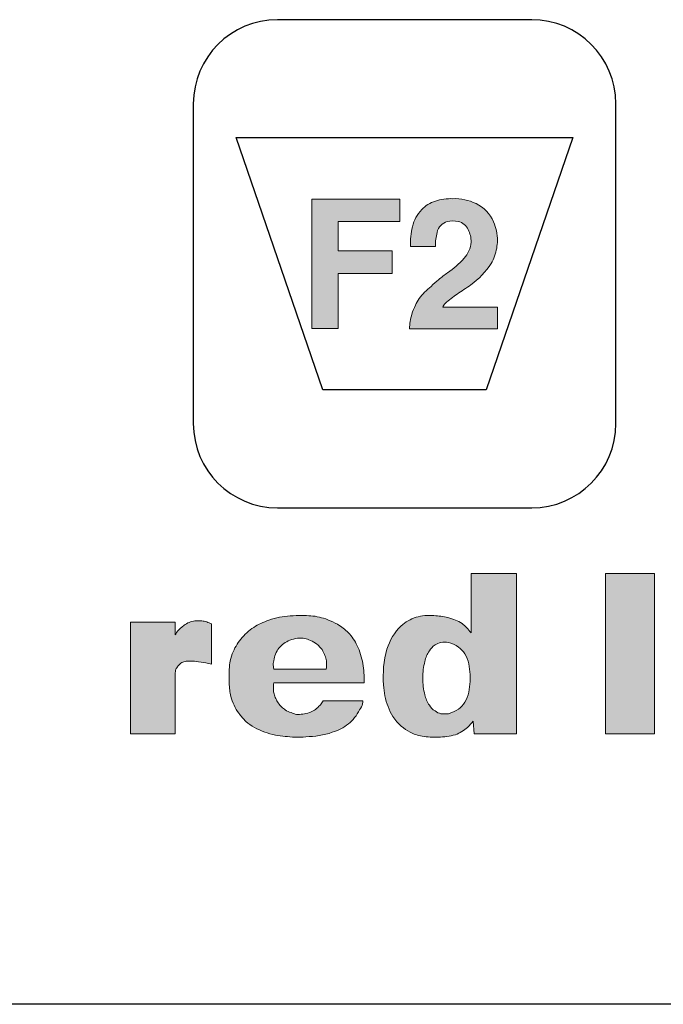
# Model space of a CAD drawing. Units: inches. Extents: x 1.86 to 7.02, y 0.4 to 6.51.
# Drawn here: x 3.32 to 3.57, y 3.98 to 4.37 of the extents above; entities that cross this region are included whole.
import ezdxf

# ---------------------------------------------------------------- set-up
doc = ezdxf.new("R2010")
doc.units = ezdxf.units.IN
doc.header["$MEASUREMENT"] = 0
doc.layers.add('Default', color=7, linetype='Continuous')

# ---------------------------------------------------------------- blocks, each defined once
blk = doc.blocks.new('block 3132')
at = {"layer": 'Default', "color": 7, "lineweight": 25}
blk.add_lwpolyline([(3.40223, 4.32045), (3.53559, 4.32045)], dxfattribs=at)
blk = doc.blocks.new('block 3133')
at = {"layer": 'Default', "color": 7, "lineweight": 25}
blk.add_lwpolyline([(3.53559, 4.32045), (3.50125, 4.22043)], dxfattribs=at)
blk = doc.blocks.new('block 3134')
at = {"layer": 'Default', "color": 7, "lineweight": 25}
blk.add_lwpolyline([(3.50125, 4.22043), (3.43657, 4.22043)], dxfattribs=at)
blk = doc.blocks.new('block 3135')
at = {"layer": 'Default', "color": 7, "lineweight": 25}
blk.add_lwpolyline([(3.43657, 4.22043), (3.40223, 4.32045)], dxfattribs=at)
blk = doc.blocks.new('block 3136')
at = {"layer": 'Default', "color": 7, "lineweight": 25}
blk.add_lwpolyline([(3.18919, 4.32045), (3.15485, 4.22043)], dxfattribs=at)
blk = doc.blocks.new('block 3137')
at = {"layer": 'Default', "color": 7, "lineweight": 25}
blk.add_lwpolyline([(3.15485, 4.22043), (3.28821, 4.22043)], dxfattribs=at)
blk = doc.blocks.new('block 3138')
at = {"layer": 'Default', "color": 7, "lineweight": 25}
blk.add_lwpolyline([(3.28821, 4.22043), (3.25387, 4.32045)], dxfattribs=at)
blk = doc.blocks.new('block 3139')
at = {"layer": 'Default', "color": 7, "lineweight": 25}
blk.add_lwpolyline([(3.25387, 4.32045), (3.18919, 4.32045)], dxfattribs=at)
blk = doc.blocks.new('block 3131')
at = {"layer": 'Default'}
for name in ['block 3136', 'block 3139', 'block 3138', 'block 3132', 'block 3135', 'block 3133', 'block 3137', 'block 3134']:
    blk.add_blockref(name, (0, 0), dxfattribs=at)
blk = doc.blocks.new('block 3143')
at = {"layer": 'Default'}
h = blk.add_hatch(color=7, dxfattribs=at)
h.dxf.hatch_style = 2
h.paths.add_polyline_path([(3.46707, 4.29607), (3.46707, 4.28719), (3.44263, 4.28719), (3.44263, 4.27552), (3.46402, 4.27552), (3.46402, 4.26664), (3.44263, 4.26664), (3.44263, 4.24483), (3.43221, 4.24483), (3.43221, 4.29607)])
h = blk.add_hatch(color=7, dxfattribs=at)
h.dxf.hatch_style = 2
edge = h.paths.add_edge_path()
edge.add_spline(control_points=[(3.50568, 4.2533), (3.50568, 4.2533), (3.50568, 4.24468), (3.50568, 4.24468), (3.50568, 4.24468), (3.47082, 4.24468), (3.47082, 4.24468), (3.47096, 4.24664), (3.47124, 4.24858), (3.47179, 4.25052), (3.47221, 4.25163), (3.47263, 4.25288), (3.47319, 4.25399), (3.47401, 4.25594), (3.47527, 4.25761), (3.47679, 4.25913), (3.47763, 4.25997), (3.47846, 4.2608), (3.47943, 4.26149), (3.48041, 4.26246), (3.48138, 4.2633), (3.48235, 4.26413), (3.48346, 4.2651), (3.48471, 4.26594), (3.48596, 4.26691), (3.48832, 4.26844), (3.49055, 4.27039), (3.49249, 4.2726), (3.49415, 4.27441), (3.49499, 4.27663), (3.49527, 4.27899), (3.49527, 4.2808), (3.49485, 4.28246), (3.49415, 4.284), (3.49346, 4.28552), (3.49193, 4.28677), (3.49013, 4.28719), (3.48874, 4.28747), (3.48721, 4.28747), (3.48582, 4.28719), (3.48388, 4.28663), (3.48221, 4.28497), (3.48179, 4.28288), (3.48138, 4.28108), (3.4811, 4.27927), (3.4811, 4.27733), (3.4811, 4.27733), (3.47124, 4.27733), (3.47124, 4.27733), (3.4711, 4.27997), (3.47137, 4.28261), (3.47207, 4.28511), (3.47263, 4.28775), (3.47388, 4.28996), (3.47568, 4.29191), (3.47721, 4.29344), (3.47902, 4.29469), (3.4811, 4.29525), (3.48332, 4.29594), (3.48568, 4.29635), (3.48804, 4.29622), (3.49124, 4.29635), (3.4943, 4.29566), (3.49721, 4.29427), (3.50026, 4.29274), (3.50277, 4.29024), (3.50416, 4.28705), (3.50513, 4.28469), (3.50568, 4.28219), (3.50568, 4.27969), (3.50568, 4.27761), (3.50526, 4.27552), (3.50457, 4.27344), (3.50416, 4.27247), (3.50374, 4.2715), (3.50318, 4.27052), (3.5011, 4.26733), (3.49832, 4.26441), (3.49512, 4.26205), (3.49332, 4.2608), (3.49152, 4.25955), (3.48971, 4.25844), (3.48804, 4.25733), (3.48652, 4.25608), (3.48499, 4.25469), (3.48457, 4.25427), (3.48429, 4.25386), (3.48402, 4.2533), (3.48402, 4.2533), (3.50568, 4.2533), (3.50568, 4.2533)], knot_values=[0, 0, 0, 0, 1, 1, 1, 2, 2, 2, 3, 3, 3, 4, 4, 4, 5, 5, 5, 6, 6, 6, 7, 7, 7, 8, 8, 8, 9, 9, 9, 10, 10, 10, 11, 11, 11, 12, 12, 12, 13, 13, 13, 14, 14, 14, 15, 15, 15, 16, 16, 16, 17, 17, 17, 18, 18, 18, 19, 19, 19, 20, 20, 20, 21, 21, 21, 22, 22, 22, 23, 23, 23, 24, 24, 24, 25, 25, 25, 26, 26, 26, 27, 27, 27, 28, 28, 28, 29, 29, 29, 30, 30, 30, 30], degree=3, periodic=1)
h = blk.add_hatch(color=7, dxfattribs=at)
h.dxf.hatch_style = 2
edge = h.paths.add_edge_path()
edge.add_spline(control_points=[(3.51318, 4.14775), (3.51318, 4.14775), (3.51318, 4.08427), (3.51318, 4.08427), (3.51318, 4.08427), (3.49651, 4.08427), (3.49651, 4.08427), (3.49651, 4.08427), (3.4961, 4.08927), (3.4961, 4.08927), (3.4954, 4.0883), (3.49471, 4.08761), (3.49388, 4.08678), (3.49249, 4.08552), (3.49082, 4.08455), (3.48901, 4.08386), (3.4868, 4.08316), (3.48457, 4.08302), (3.48221, 4.08289), (3.48013, 4.08289), (3.47791, 4.08289), (3.47582, 4.08331), (3.47416, 4.08358), (3.47249, 4.08413), (3.4711, 4.08483), (3.46985, 4.08552), (3.46874, 4.08636), (3.46762, 4.08719), (3.46638, 4.0883), (3.46526, 4.08955), (3.46429, 4.09108), (3.46346, 4.09233), (3.4629, 4.09357), (3.46235, 4.09497), (3.46124, 4.09775), (3.46082, 4.10067), (3.46054, 4.10358), (3.46027, 4.10844), (3.46054, 4.11316), (3.46193, 4.11774), (3.46305, 4.12122), (3.46485, 4.12455), (3.46749, 4.12691), (3.46929, 4.12858), (3.47124, 4.12969), (3.47346, 4.13038), (3.47568, 4.13108), (3.47818, 4.13121), (3.48054, 4.13108), (3.48235, 4.13094), (3.48429, 4.13066), (3.4861, 4.13025), (3.48818, 4.12969), (3.49013, 4.129), (3.49165, 4.12789), (3.49304, 4.12691), (3.49402, 4.12566), (3.49527, 4.12427), (3.49527, 4.12427), (3.49527, 4.14775), (3.49527, 4.14775), (3.49527, 4.14775), (3.51318, 4.14775), (3.51318, 4.14775)], knot_values=[0, 0, 0, 0, 1, 1, 1, 2, 2, 2, 3, 3, 3, 4, 4, 4, 5, 5, 5, 6, 6, 6, 7, 7, 7, 8, 8, 8, 9, 9, 9, 10, 10, 10, 11, 11, 11, 12, 12, 12, 13, 13, 13, 14, 14, 14, 15, 15, 15, 16, 16, 16, 17, 17, 17, 18, 18, 18, 19, 19, 19, 20, 20, 20, 21, 21, 21, 21], degree=3, periodic=1)
edge = h.paths.add_edge_path()
edge.add_spline(control_points=[(3.49485, 4.10497), (3.49485, 4.10539), (3.49485, 4.10579), (3.49485, 4.10635), (3.49485, 4.10677), (3.49485, 4.10719), (3.49485, 4.10775), (3.49471, 4.11053), (3.4943, 4.11344), (3.49276, 4.11594), (3.49207, 4.11692), (3.49124, 4.11788), (3.49027, 4.11858), (3.48901, 4.11955), (3.48762, 4.1201), (3.48624, 4.12039), (3.48526, 4.12052), (3.48429, 4.12052), (3.48332, 4.12039), (3.48249, 4.12024), (3.48166, 4.11983), (3.48096, 4.11941), (3.47999, 4.11872), (3.4793, 4.11803), (3.47874, 4.11705), (3.47776, 4.1158), (3.47735, 4.11441), (3.47694, 4.11289), (3.47638, 4.1108), (3.4761, 4.10857), (3.4761, 4.10635), (3.4761, 4.10399), (3.47638, 4.10177), (3.47694, 4.09969), (3.47735, 4.09816), (3.47776, 4.09677), (3.47874, 4.09553), (3.4793, 4.09455), (3.47999, 4.09386), (3.48096, 4.0933), (3.48166, 4.09275), (3.48249, 4.09233), (3.48332, 4.09219), (3.48429, 4.09205), (3.48526, 4.09205), (3.48624, 4.09219), (3.48762, 4.09246), (3.48901, 4.09317), (3.49027, 4.09399), (3.49124, 4.09469), (3.49207, 4.09566), (3.49276, 4.09677), (3.4943, 4.09913), (3.49471, 4.10205), (3.49485, 4.10497)], knot_values=[0, 0, 0, 0, 1, 1, 1, 2, 2, 2, 3, 3, 3, 4, 4, 4, 5, 5, 5, 6, 6, 6, 7, 7, 7, 8, 8, 8, 9, 9, 9, 10, 10, 10, 11, 11, 11, 12, 12, 12, 13, 13, 13, 14, 14, 14, 15, 15, 15, 16, 16, 16, 17, 17, 17, 18, 18, 18, 18], degree=3, periodic=1)
h = blk.add_hatch(color=7, dxfattribs=at)
h.dxf.hatch_style = 2
h.paths.add_polyline_path([(3.56791, 4.14775), (3.56791, 4.08427), (3.54846, 4.08427), (3.54846, 4.14775)])
h = blk.add_hatch(color=7, dxfattribs=at)
h.dxf.hatch_style = 2
edge = h.paths.add_edge_path()
edge.add_spline(control_points=[(3.4529, 4.10441), (3.4529, 4.10441), (3.41707, 4.10441), (3.41707, 4.10441), (3.41707, 4.10399), (3.41693, 4.10372), (3.41693, 4.1033), (3.41693, 4.10274), (3.41693, 4.10219), (3.41693, 4.10163), (3.41693, 4.10107), (3.41707, 4.10052), (3.41721, 4.10011), (3.41735, 4.09941), (3.41763, 4.09871), (3.41791, 4.09816), (3.41818, 4.0976), (3.41846, 4.09705), (3.41888, 4.09649), (3.41929, 4.0958), (3.41971, 4.09524), (3.42027, 4.09482), (3.42068, 4.09441), (3.42124, 4.09399), (3.42165, 4.09372), (3.42235, 4.09317), (3.42318, 4.09288), (3.42402, 4.09261), (3.42471, 4.09233), (3.4254, 4.09205), (3.4261, 4.09191), (3.42693, 4.09191), (3.42777, 4.09191), (3.4286, 4.09205), (3.42943, 4.09205), (3.43026, 4.09233), (3.43124, 4.09261), (3.4318, 4.09288), (3.43249, 4.09317), (3.43318, 4.09357), (3.43374, 4.09399), (3.43443, 4.09455), (3.43499, 4.09511), (3.4354, 4.09553), (3.43582, 4.09593), (3.4361, 4.09649), (3.43637, 4.09677), (3.43652, 4.09705), (3.43665, 4.09733), (3.43665, 4.09733), (3.45235, 4.09733), (3.45235, 4.09733), (3.45235, 4.09691), (3.45235, 4.09649), (3.45221, 4.09608), (3.45207, 4.09524), (3.45165, 4.09441), (3.4511, 4.09372), (3.44999, 4.0915), (3.44846, 4.08955), (3.44666, 4.08816), (3.44485, 4.08663), (3.44263, 4.08552), (3.44027, 4.08483), (3.43693, 4.08358), (3.43332, 4.08316), (3.42985, 4.08302), (3.42832, 4.08289), (3.42693, 4.08289), (3.4254, 4.08289), (3.42291, 4.08302), (3.42027, 4.08331), (3.41777, 4.08371), (3.41485, 4.0844), (3.41207, 4.08525), (3.40943, 4.08678), (3.40818, 4.08747), (3.40707, 4.08816), (3.4061, 4.08914), (3.40499, 4.0901), (3.40415, 4.09108), (3.40332, 4.09233), (3.40179, 4.09428), (3.40068, 4.09664), (3.40013, 4.099), (3.39971, 4.10067), (3.39957, 4.10232), (3.39943, 4.10441), (3.39943, 4.10441), (3.39943, 4.10982), (3.39943, 4.10982), (3.39957, 4.11066), (3.39957, 4.11149), (3.39971, 4.11218), (3.39985, 4.11344), (3.40027, 4.11469), (3.40068, 4.11594), (3.40152, 4.11803), (3.40263, 4.11997), (3.40402, 4.12177), (3.40554, 4.12358), (3.40721, 4.12511), (3.40915, 4.12636), (3.41096, 4.1276), (3.41305, 4.12845), (3.41513, 4.12927), (3.41791, 4.1301), (3.42068, 4.13081), (3.4236, 4.13094), (3.42527, 4.13108), (3.42679, 4.13108), (3.42846, 4.13108), (3.42957, 4.13108), (3.43068, 4.13108), (3.4318, 4.13094), (3.43401, 4.13081), (3.43637, 4.13025), (3.43846, 4.12941), (3.43985, 4.12885), (3.4411, 4.1283), (3.44235, 4.1276), (3.44387, 4.12663), (3.44541, 4.12553), (3.44666, 4.12427), (3.44805, 4.12275), (3.44929, 4.12108), (3.45013, 4.11913), (3.45124, 4.11692), (3.45193, 4.11441), (3.45235, 4.11205), (3.45277, 4.10955), (3.4529, 4.10719), (3.4529, 4.10441)], knot_values=[0, 0, 0, 0, 1, 1, 1, 2, 2, 2, 3, 3, 3, 4, 4, 4, 5, 5, 5, 6, 6, 6, 7, 7, 7, 8, 8, 8, 9, 9, 9, 10, 10, 10, 11, 11, 11, 12, 12, 12, 13, 13, 13, 14, 14, 14, 15, 15, 15, 16, 16, 16, 17, 17, 17, 18, 18, 18, 19, 19, 19, 20, 20, 20, 21, 21, 21, 22, 22, 22, 23, 23, 23, 24, 24, 24, 25, 25, 25, 26, 26, 26, 27, 27, 27, 28, 28, 28, 29, 29, 29, 30, 30, 30, 31, 31, 31, 32, 32, 32, 33, 33, 33, 34, 34, 34, 35, 35, 35, 36, 36, 36, 37, 37, 37, 38, 38, 38, 39, 39, 39, 40, 40, 40, 41, 41, 41, 42, 42, 42, 43, 43, 43, 44, 44, 44, 44], degree=3, periodic=1)
edge = h.paths.add_edge_path()
edge.add_spline(control_points=[(3.43804, 4.11205), (3.43804, 4.11274), (3.43791, 4.11344), (3.43776, 4.11414), (3.43749, 4.11483), (3.43721, 4.11552), (3.43693, 4.11621), (3.43652, 4.11719), (3.43596, 4.11803), (3.43527, 4.11872), (3.43485, 4.11928), (3.43429, 4.11968), (3.4336, 4.1201), (3.43277, 4.12066), (3.43193, 4.12122), (3.43096, 4.1215), (3.43026, 4.12177), (3.42957, 4.12191), (3.42874, 4.12206), (3.42805, 4.12206), (3.42721, 4.12206), (3.42651, 4.12206), (3.4254, 4.12191), (3.42443, 4.12164), (3.42346, 4.12135), (3.42263, 4.12094), (3.42179, 4.12052), (3.4211, 4.11997), (3.4204, 4.11941), (3.41971, 4.11886), (3.41916, 4.11816), (3.4186, 4.11747), (3.41818, 4.11663), (3.41777, 4.1158), (3.41749, 4.11496), (3.41721, 4.11414), (3.41707, 4.11316), (3.41693, 4.11247), (3.4168, 4.11164), (3.41693, 4.11093), (3.41693, 4.11066), (3.41693, 4.11024), (3.41707, 4.10982), (3.41707, 4.10982), (3.43791, 4.10982), (3.43791, 4.10982), (3.43804, 4.11066), (3.43804, 4.11136), (3.43804, 4.11205)], knot_values=[0, 0, 0, 0, 1, 1, 1, 2, 2, 2, 3, 3, 3, 4, 4, 4, 5, 5, 5, 6, 6, 6, 7, 7, 7, 8, 8, 8, 9, 9, 9, 10, 10, 10, 11, 11, 11, 12, 12, 12, 13, 13, 13, 14, 14, 14, 15, 15, 15, 16, 16, 16, 16], degree=3, periodic=1)
h = blk.add_hatch(color=7, dxfattribs=at)
h.dxf.hatch_style = 2
edge = h.paths.add_edge_path()
edge.add_spline(control_points=[(3.39249, 4.12774), (3.39249, 4.12774), (3.39249, 4.11178), (3.39249, 4.11178), (3.39166, 4.11191), (3.39096, 4.11218), (3.39013, 4.11233), (3.38902, 4.1126), (3.38763, 4.11274), (3.38638, 4.11289), (3.3854, 4.11302), (3.38443, 4.11302), (3.38332, 4.11302), (3.38277, 4.11302), (3.38207, 4.11302), (3.38152, 4.11274), (3.38096, 4.1126), (3.38041, 4.11233), (3.37998, 4.11191), (3.37971, 4.11164), (3.37944, 4.11136), (3.37916, 4.11108), (3.37888, 4.11066), (3.37846, 4.11011), (3.37832, 4.10969), (3.37818, 4.10927), (3.37818, 4.10886), (3.37804, 4.10844), (3.37804, 4.10844), (3.37804, 4.08427), (3.37804, 4.08427), (3.37804, 4.08427), (3.36041, 4.08427), (3.36041, 4.08427), (3.36041, 4.08427), (3.36041, 4.12845), (3.36041, 4.12845), (3.36041, 4.12845), (3.37804, 4.12845), (3.37804, 4.12845), (3.37804, 4.12845), (3.37804, 4.12344), (3.37804, 4.12344), (3.37832, 4.12386), (3.3786, 4.12427), (3.37874, 4.12455), (3.37901, 4.12497), (3.37944, 4.12538), (3.37971, 4.12566), (3.37998, 4.12594), (3.38026, 4.12622), (3.38054, 4.12636), (3.3811, 4.12678), (3.38152, 4.12718), (3.38207, 4.12747), (3.38277, 4.12802), (3.38332, 4.1283), (3.38416, 4.12858), (3.38485, 4.12885), (3.38568, 4.12885), (3.38652, 4.129), (3.38721, 4.129), (3.38791, 4.129), (3.3886, 4.129), (3.3893, 4.12885), (3.38985, 4.12872), (3.39054, 4.12858), (3.39124, 4.1283), (3.39179, 4.12802), (3.39249, 4.12774)], knot_values=[0, 0, 0, 0, 1, 1, 1, 2, 2, 2, 3, 3, 3, 4, 4, 4, 5, 5, 5, 6, 6, 6, 7, 7, 7, 8, 8, 8, 9, 9, 9, 10, 10, 10, 11, 11, 11, 12, 12, 12, 13, 13, 13, 14, 14, 14, 15, 15, 15, 16, 16, 16, 17, 17, 17, 18, 18, 18, 19, 19, 19, 20, 20, 20, 21, 21, 21, 22, 22, 22, 23, 23, 23, 23], degree=3, periodic=1)
at = {"layer": 'Default', "lineweight": 0}
for points in [[(3.46707, 4.29607), (3.46707, 4.28719), (3.44263, 4.28719), (3.44263, 4.27552), (3.46402, 4.27552), (3.46402, 4.26664), (3.44263, 4.26664), (3.44263, 4.24483), (3.43221, 4.24483), (3.43221, 4.29607), (3.46707, 4.29607)], [(3.56791, 4.14775), (3.56791, 4.08427), (3.54846, 4.08427), (3.54846, 4.14775), (3.56791, 4.14775)]]:
    blk.add_lwpolyline(points, dxfattribs=at)
for points, knots in [([(3.50568, 4.2533), (3.50568, 4.2533), (3.50568, 4.24468), (3.50568, 4.24468), (3.50568, 4.24468), (3.47082, 4.24468), (3.47082, 4.24468), (3.47096, 4.24664), (3.47124, 4.24858), (3.47179, 4.25052), (3.47221, 4.25163), (3.47263, 4.25288), (3.47319, 4.25399), (3.47401, 4.25594), (3.47527, 4.25761), (3.47679, 4.25913), (3.47763, 4.25997), (3.47846, 4.2608), (3.47943, 4.26149), (3.48041, 4.26246), (3.48138, 4.2633), (3.48235, 4.26413), (3.48346, 4.2651), (3.48471, 4.26594), (3.48596, 4.26691), (3.48832, 4.26844), (3.49055, 4.27039), (3.49249, 4.2726), (3.49415, 4.27441), (3.49499, 4.27663), (3.49527, 4.27899), (3.49527, 4.2808), (3.49485, 4.28246), (3.49415, 4.284), (3.49346, 4.28552), (3.49193, 4.28677), (3.49013, 4.28719), (3.48874, 4.28747), (3.48721, 4.28747), (3.48582, 4.28719), (3.48388, 4.28663), (3.48221, 4.28497), (3.48179, 4.28288), (3.48138, 4.28108), (3.4811, 4.27927), (3.4811, 4.27733), (3.4811, 4.27733), (3.47124, 4.27733), (3.47124, 4.27733), (3.4711, 4.27997), (3.47137, 4.28261), (3.47207, 4.28511), (3.47263, 4.28775), (3.47388, 4.28996), (3.47568, 4.29191), (3.47721, 4.29344), (3.47902, 4.29469), (3.4811, 4.29525), (3.48332, 4.29594), (3.48568, 4.29635), (3.48804, 4.29622), (3.49124, 4.29635), (3.4943, 4.29566), (3.49721, 4.29427), (3.50026, 4.29274), (3.50277, 4.29024), (3.50416, 4.28705), (3.50513, 4.28469), (3.50568, 4.28219), (3.50568, 4.27969), (3.50568, 4.27761), (3.50526, 4.27552), (3.50457, 4.27344), (3.50416, 4.27247), (3.50374, 4.2715), (3.50318, 4.27052), (3.5011, 4.26733), (3.49832, 4.26441), (3.49512, 4.26205), (3.49332, 4.2608), (3.49152, 4.25955), (3.48971, 4.25844), (3.48804, 4.25733), (3.48652, 4.25608), (3.48499, 4.25469), (3.48457, 4.25427), (3.48429, 4.25386), (3.48402, 4.2533), (3.48402, 4.2533), (3.50568, 4.2533), (3.50568, 4.2533)], [0, 0, 0, 0, 1, 1, 1, 2, 2, 2, 3, 3, 3, 4, 4, 4, 5, 5, 5, 6, 6, 6, 7, 7, 7, 8, 8, 8, 9, 9, 9, 10, 10, 10, 11, 11, 11, 12, 12, 12, 13, 13, 13, 14, 14, 14, 15, 15, 15, 16, 16, 16, 17, 17, 17, 18, 18, 18, 19, 19, 19, 20, 20, 20, 21, 21, 21, 22, 22, 22, 23, 23, 23, 24, 24, 24, 25, 25, 25, 26, 26, 26, 27, 27, 27, 28, 28, 28, 29, 29, 29, 30, 30, 30, 30]), ([(3.51318, 4.14775), (3.51318, 4.14775), (3.51318, 4.08427), (3.51318, 4.08427), (3.51318, 4.08427), (3.49651, 4.08427), (3.49651, 4.08427), (3.49651, 4.08427), (3.4961, 4.08927), (3.4961, 4.08927), (3.4954, 4.0883), (3.49471, 4.08761), (3.49388, 4.08678), (3.49249, 4.08552), (3.49082, 4.08455), (3.48901, 4.08386), (3.4868, 4.08316), (3.48457, 4.08302), (3.48221, 4.08289), (3.48013, 4.08289), (3.47791, 4.08289), (3.47582, 4.08331), (3.47416, 4.08358), (3.47249, 4.08413), (3.4711, 4.08483), (3.46985, 4.08552), (3.46874, 4.08636), (3.46762, 4.08719), (3.46638, 4.0883), (3.46526, 4.08955), (3.46429, 4.09108), (3.46346, 4.09233), (3.4629, 4.09357), (3.46235, 4.09497), (3.46124, 4.09775), (3.46082, 4.10067), (3.46054, 4.10358), (3.46027, 4.10844), (3.46054, 4.11316), (3.46193, 4.11774), (3.46305, 4.12122), (3.46485, 4.12455), (3.46749, 4.12691), (3.46929, 4.12858), (3.47124, 4.12969), (3.47346, 4.13038), (3.47568, 4.13108), (3.47818, 4.13121), (3.48054, 4.13108), (3.48235, 4.13094), (3.48429, 4.13066), (3.4861, 4.13025), (3.48818, 4.12969), (3.49013, 4.129), (3.49165, 4.12789), (3.49304, 4.12691), (3.49402, 4.12566), (3.49527, 4.12427), (3.49527, 4.12427), (3.49527, 4.14775), (3.49527, 4.14775), (3.49527, 4.14775), (3.51318, 4.14775), (3.51318, 4.14775)], [0, 0, 0, 0, 1, 1, 1, 2, 2, 2, 3, 3, 3, 4, 4, 4, 5, 5, 5, 6, 6, 6, 7, 7, 7, 8, 8, 8, 9, 9, 9, 10, 10, 10, 11, 11, 11, 12, 12, 12, 13, 13, 13, 14, 14, 14, 15, 15, 15, 16, 16, 16, 17, 17, 17, 18, 18, 18, 19, 19, 19, 20, 20, 20, 21, 21, 21, 21]), ([(3.4529, 4.10441), (3.4529, 4.10441), (3.41707, 4.10441), (3.41707, 4.10441), (3.41707, 4.10399), (3.41693, 4.10372), (3.41693, 4.1033), (3.41693, 4.10274), (3.41693, 4.10219), (3.41693, 4.10163), (3.41693, 4.10107), (3.41707, 4.10052), (3.41721, 4.10011), (3.41735, 4.09941), (3.41763, 4.09871), (3.41791, 4.09816), (3.41818, 4.0976), (3.41846, 4.09705), (3.41888, 4.09649), (3.41929, 4.0958), (3.41971, 4.09524), (3.42027, 4.09482), (3.42068, 4.09441), (3.42124, 4.09399), (3.42165, 4.09372), (3.42235, 4.09317), (3.42318, 4.09288), (3.42402, 4.09261), (3.42471, 4.09233), (3.4254, 4.09205), (3.4261, 4.09191), (3.42693, 4.09191), (3.42777, 4.09191), (3.4286, 4.09205), (3.42943, 4.09205), (3.43026, 4.09233), (3.43124, 4.09261), (3.4318, 4.09288), (3.43249, 4.09317), (3.43318, 4.09357), (3.43374, 4.09399), (3.43443, 4.09455), (3.43499, 4.09511), (3.4354, 4.09553), (3.43582, 4.09593), (3.4361, 4.09649), (3.43637, 4.09677), (3.43652, 4.09705), (3.43665, 4.09733), (3.43665, 4.09733), (3.45235, 4.09733), (3.45235, 4.09733), (3.45235, 4.09691), (3.45235, 4.09649), (3.45221, 4.09608), (3.45207, 4.09524), (3.45165, 4.09441), (3.4511, 4.09372), (3.44999, 4.0915), (3.44846, 4.08955), (3.44666, 4.08816), (3.44485, 4.08663), (3.44263, 4.08552), (3.44027, 4.08483), (3.43693, 4.08358), (3.43332, 4.08316), (3.42985, 4.08302), (3.42832, 4.08289), (3.42693, 4.08289), (3.4254, 4.08289), (3.42291, 4.08302), (3.42027, 4.08331), (3.41777, 4.08371), (3.41485, 4.0844), (3.41207, 4.08525), (3.40943, 4.08678), (3.40818, 4.08747), (3.40707, 4.08816), (3.4061, 4.08914), (3.40499, 4.0901), (3.40415, 4.09108), (3.40332, 4.09233), (3.40179, 4.09428), (3.40068, 4.09664), (3.40013, 4.099), (3.39971, 4.10067), (3.39957, 4.10232), (3.39943, 4.10441), (3.39943, 4.10441), (3.39943, 4.10982), (3.39943, 4.10982), (3.39957, 4.11066), (3.39957, 4.11149), (3.39971, 4.11218), (3.39985, 4.11344), (3.40027, 4.11469), (3.40068, 4.11594), (3.40152, 4.11803), (3.40263, 4.11997), (3.40402, 4.12177), (3.40554, 4.12358), (3.40721, 4.12511), (3.40915, 4.12636), (3.41096, 4.1276), (3.41305, 4.12845), (3.41513, 4.12927), (3.41791, 4.1301), (3.42068, 4.13081), (3.4236, 4.13094), (3.42527, 4.13108), (3.42679, 4.13108), (3.42846, 4.13108), (3.42957, 4.13108), (3.43068, 4.13108), (3.4318, 4.13094), (3.43401, 4.13081), (3.43637, 4.13025), (3.43846, 4.12941), (3.43985, 4.12885), (3.4411, 4.1283), (3.44235, 4.1276), (3.44387, 4.12663), (3.44541, 4.12553), (3.44666, 4.12427), (3.44805, 4.12275), (3.44929, 4.12108), (3.45013, 4.11913), (3.45124, 4.11692), (3.45193, 4.11441), (3.45235, 4.11205), (3.45277, 4.10955), (3.4529, 4.10719), (3.4529, 4.10441)], [0, 0, 0, 0, 1, 1, 1, 2, 2, 2, 3, 3, 3, 4, 4, 4, 5, 5, 5, 6, 6, 6, 7, 7, 7, 8, 8, 8, 9, 9, 9, 10, 10, 10, 11, 11, 11, 12, 12, 12, 13, 13, 13, 14, 14, 14, 15, 15, 15, 16, 16, 16, 17, 17, 17, 18, 18, 18, 19, 19, 19, 20, 20, 20, 21, 21, 21, 22, 22, 22, 23, 23, 23, 24, 24, 24, 25, 25, 25, 26, 26, 26, 27, 27, 27, 28, 28, 28, 29, 29, 29, 30, 30, 30, 31, 31, 31, 32, 32, 32, 33, 33, 33, 34, 34, 34, 35, 35, 35, 36, 36, 36, 37, 37, 37, 38, 38, 38, 39, 39, 39, 40, 40, 40, 41, 41, 41, 42, 42, 42, 43, 43, 43, 44, 44, 44, 44]), ([(3.39249, 4.12774), (3.39249, 4.12774), (3.39249, 4.11178), (3.39249, 4.11178), (3.39166, 4.11191), (3.39096, 4.11218), (3.39013, 4.11233), (3.38902, 4.1126), (3.38763, 4.11274), (3.38638, 4.11289), (3.3854, 4.11302), (3.38443, 4.11302), (3.38332, 4.11302), (3.38277, 4.11302), (3.38207, 4.11302), (3.38152, 4.11274), (3.38096, 4.1126), (3.38041, 4.11233), (3.37998, 4.11191), (3.37971, 4.11164), (3.37944, 4.11136), (3.37916, 4.11108), (3.37888, 4.11066), (3.37846, 4.11011), (3.37832, 4.10969), (3.37818, 4.10927), (3.37818, 4.10886), (3.37804, 4.10844), (3.37804, 4.10844), (3.37804, 4.08427), (3.37804, 4.08427), (3.37804, 4.08427), (3.36041, 4.08427), (3.36041, 4.08427), (3.36041, 4.08427), (3.36041, 4.12845), (3.36041, 4.12845), (3.36041, 4.12845), (3.37804, 4.12845), (3.37804, 4.12845), (3.37804, 4.12845), (3.37804, 4.12344), (3.37804, 4.12344), (3.37832, 4.12386), (3.3786, 4.12427), (3.37874, 4.12455), (3.37901, 4.12497), (3.37944, 4.12538), (3.37971, 4.12566), (3.37998, 4.12594), (3.38026, 4.12622), (3.38054, 4.12636), (3.3811, 4.12678), (3.38152, 4.12718), (3.38207, 4.12747), (3.38277, 4.12802), (3.38332, 4.1283), (3.38416, 4.12858), (3.38485, 4.12885), (3.38568, 4.12885), (3.38652, 4.129), (3.38721, 4.129), (3.38791, 4.129), (3.3886, 4.129), (3.3893, 4.12885), (3.38985, 4.12872), (3.39054, 4.12858), (3.39124, 4.1283), (3.39179, 4.12802), (3.39249, 4.12774)], [0, 0, 0, 0, 1, 1, 1, 2, 2, 2, 3, 3, 3, 4, 4, 4, 5, 5, 5, 6, 6, 6, 7, 7, 7, 8, 8, 8, 9, 9, 9, 10, 10, 10, 11, 11, 11, 12, 12, 12, 13, 13, 13, 14, 14, 14, 15, 15, 15, 16, 16, 16, 17, 17, 17, 18, 18, 18, 19, 19, 19, 20, 20, 20, 21, 21, 21, 22, 22, 22, 23, 23, 23, 23]), ([(3.43804, 4.11205), (3.43804, 4.11274), (3.43791, 4.11344), (3.43776, 4.11414), (3.43749, 4.11483), (3.43721, 4.11552), (3.43693, 4.11621), (3.43652, 4.11719), (3.43596, 4.11803), (3.43527, 4.11872), (3.43485, 4.11928), (3.43429, 4.11968), (3.4336, 4.1201), (3.43277, 4.12066), (3.43193, 4.12122), (3.43096, 4.1215), (3.43026, 4.12177), (3.42957, 4.12191), (3.42874, 4.12206), (3.42805, 4.12206), (3.42721, 4.12206), (3.42651, 4.12206), (3.4254, 4.12191), (3.42443, 4.12164), (3.42346, 4.12135), (3.42263, 4.12094), (3.42179, 4.12052), (3.4211, 4.11997), (3.4204, 4.11941), (3.41971, 4.11886), (3.41916, 4.11816), (3.4186, 4.11747), (3.41818, 4.11663), (3.41777, 4.1158), (3.41749, 4.11496), (3.41721, 4.11414), (3.41707, 4.11316), (3.41693, 4.11247), (3.4168, 4.11164), (3.41693, 4.11093), (3.41693, 4.11066), (3.41693, 4.11024), (3.41707, 4.10982), (3.41707, 4.10982), (3.43791, 4.10982), (3.43791, 4.10982), (3.43804, 4.11066), (3.43804, 4.11136), (3.43804, 4.11205)], [0, 0, 0, 0, 1, 1, 1, 2, 2, 2, 3, 3, 3, 4, 4, 4, 5, 5, 5, 6, 6, 6, 7, 7, 7, 8, 8, 8, 9, 9, 9, 10, 10, 10, 11, 11, 11, 12, 12, 12, 13, 13, 13, 14, 14, 14, 15, 15, 15, 16, 16, 16, 16]), ([(3.49485, 4.10497), (3.49485, 4.10539), (3.49485, 4.10579), (3.49485, 4.10635), (3.49485, 4.10677), (3.49485, 4.10719), (3.49485, 4.10775), (3.49471, 4.11053), (3.4943, 4.11344), (3.49276, 4.11594), (3.49207, 4.11692), (3.49124, 4.11788), (3.49027, 4.11858), (3.48901, 4.11955), (3.48762, 4.1201), (3.48624, 4.12039), (3.48526, 4.12052), (3.48429, 4.12052), (3.48332, 4.12039), (3.48249, 4.12024), (3.48166, 4.11983), (3.48096, 4.11941), (3.47999, 4.11872), (3.4793, 4.11803), (3.47874, 4.11705), (3.47776, 4.1158), (3.47735, 4.11441), (3.47694, 4.11289), (3.47638, 4.1108), (3.4761, 4.10857), (3.4761, 4.10635), (3.4761, 4.10399), (3.47638, 4.10177), (3.47694, 4.09969), (3.47735, 4.09816), (3.47776, 4.09677), (3.47874, 4.09553), (3.4793, 4.09455), (3.47999, 4.09386), (3.48096, 4.0933), (3.48166, 4.09275), (3.48249, 4.09233), (3.48332, 4.09219), (3.48429, 4.09205), (3.48526, 4.09205), (3.48624, 4.09219), (3.48762, 4.09246), (3.48901, 4.09317), (3.49027, 4.09399), (3.49124, 4.09469), (3.49207, 4.09566), (3.49276, 4.09677), (3.4943, 4.09913), (3.49471, 4.10205), (3.49485, 4.10497)], [0, 0, 0, 0, 1, 1, 1, 2, 2, 2, 3, 3, 3, 4, 4, 4, 5, 5, 5, 6, 6, 6, 7, 7, 7, 8, 8, 8, 9, 9, 9, 10, 10, 10, 11, 11, 11, 12, 12, 12, 13, 13, 13, 14, 14, 14, 15, 15, 15, 16, 16, 16, 17, 17, 17, 18, 18, 18, 18])]:
    blk.add_open_spline(points, degree=3, knots=knots, dxfattribs=at)
blk = doc.blocks.new('block 3144')
at = {"layer": 'Default', "color": 7, "lineweight": 9}
for points in [[(3.43221, 4.24483), (3.43221, 4.29607)], [(3.43221, 4.29607), (3.46707, 4.29607)], [(3.46707, 4.29607), (3.46707, 4.28719)], [(3.44263, 4.28719), (3.44263, 4.27552)], [(3.46707, 4.28719), (3.44263, 4.28719)], [(3.44263, 4.27552), (3.46402, 4.27552)], [(3.46402, 4.27552), (3.46402, 4.26664)], [(3.4811, 4.27733), (3.47124, 4.27733)], [(3.46402, 4.26664), (3.44263, 4.26664)], [(3.44263, 4.26664), (3.44263, 4.24483)], [(3.48402, 4.2533), (3.50568, 4.2533)], [(3.50568, 4.2533), (3.50568, 4.24468)], [(3.44263, 4.24483), (3.43221, 4.24483)], [(3.50568, 4.24468), (3.47082, 4.24468)], [(3.51318, 4.14775), (3.49527, 4.14775)], [(3.49527, 4.14775), (3.49527, 4.12427)], [(3.51318, 4.08427), (3.51318, 4.14775)], [(3.54846, 4.14775), (3.54846, 4.08427)], [(3.56791, 4.14775), (3.54846, 4.14775)], [(3.56791, 4.08427), (3.56791, 4.14775)], [(3.36041, 4.12845), (3.36041, 4.08427)], [(3.37804, 4.12845), (3.36041, 4.12845)], [(3.37804, 4.12344), (3.37804, 4.12845)], [(3.39249, 4.11178), (3.39249, 4.12774)], [(3.37804, 4.08427), (3.37804, 4.10844)], [(3.39943, 4.10441), (3.39943, 4.10982)], [(3.43791, 4.10982), (3.41707, 4.10982)], [(3.4529, 4.10441), (3.41707, 4.10441)], [(3.43665, 4.09733), (3.45235, 4.09733)], [(3.4961, 4.08927), (3.49651, 4.08427)], [(3.36041, 4.08427), (3.37804, 4.08427)], [(3.49651, 4.08427), (3.51318, 4.08427)], [(3.54846, 4.08427), (3.56791, 4.08427)]]:
    blk.add_lwpolyline(points, dxfattribs=at)
for points in [[(3.4811, 4.29525), (3.47902, 4.29469), (3.47721, 4.29344), (3.47568, 4.29191)], [(3.48804, 4.29622), (3.48568, 4.29635), (3.48332, 4.29594), (3.4811, 4.29525)], [(3.49721, 4.29427), (3.4943, 4.29566), (3.49124, 4.29635), (3.48804, 4.29622)], [(3.47568, 4.29191), (3.47388, 4.28996), (3.47263, 4.28775), (3.47207, 4.28511)], [(3.50416, 4.28705), (3.50277, 4.29024), (3.50026, 4.29274), (3.49721, 4.29427)], [(3.48582, 4.28719), (3.48388, 4.28663), (3.48221, 4.28497), (3.48179, 4.28288)], [(3.49013, 4.28719), (3.48874, 4.28747), (3.48721, 4.28747), (3.48582, 4.28719)], [(3.49415, 4.284), (3.49346, 4.28552), (3.49193, 4.28677), (3.49013, 4.28719)], [(3.50568, 4.27969), (3.50568, 4.28219), (3.50513, 4.28469), (3.50416, 4.28705)], [(3.47207, 4.28511), (3.47137, 4.28261), (3.4711, 4.27997), (3.47124, 4.27733)], [(3.49527, 4.27899), (3.49527, 4.2808), (3.49485, 4.28246), (3.49415, 4.284)], [(3.48179, 4.28288), (3.48138, 4.28108), (3.4811, 4.27927), (3.4811, 4.27733)], [(3.50457, 4.27344), (3.50526, 4.27552), (3.50568, 4.27761), (3.50568, 4.27969)], [(3.49249, 4.2726), (3.49415, 4.27441), (3.49499, 4.27663), (3.49527, 4.27899)], [(3.48596, 4.26691), (3.48832, 4.26844), (3.49055, 4.27039), (3.49249, 4.2726)], [(3.50318, 4.27052), (3.50374, 4.2715), (3.50416, 4.27247), (3.50457, 4.27344)], [(3.49512, 4.26205), (3.49832, 4.26441), (3.5011, 4.26733), (3.50318, 4.27052)], [(3.48235, 4.26413), (3.48138, 4.2633), (3.48041, 4.26246), (3.47943, 4.26149)], [(3.48596, 4.26691), (3.48471, 4.26594), (3.48346, 4.2651), (3.48235, 4.26413)], [(3.47943, 4.26149), (3.47846, 4.2608), (3.47763, 4.25997), (3.47679, 4.25913)], [(3.48971, 4.25844), (3.49152, 4.25955), (3.49332, 4.2608), (3.49512, 4.26205)], [(3.47679, 4.25913), (3.47527, 4.25761), (3.47401, 4.25594), (3.47319, 4.25399)], [(3.48971, 4.25844), (3.48804, 4.25733), (3.48652, 4.25608), (3.48499, 4.25469)], [(3.47319, 4.25399), (3.47263, 4.25288), (3.47221, 4.25163), (3.47179, 4.25052)], [(3.48499, 4.25469), (3.48457, 4.25427), (3.48429, 4.25386), (3.48402, 4.2533)], [(3.47179, 4.25052), (3.47124, 4.24858), (3.47096, 4.24664), (3.47082, 4.24468)]]:
    blk.add_open_spline(points, degree=3, dxfattribs=at)
for points, knots in [([(3.39943, 4.10982), (3.39957, 4.11066), (3.39957, 4.11149), (3.39971, 4.11218), (3.39985, 4.11344), (3.40027, 4.11469), (3.40068, 4.11594), (3.40152, 4.11803), (3.40263, 4.11997), (3.40402, 4.12177), (3.40554, 4.12358), (3.40721, 4.12511), (3.40915, 4.12636), (3.41096, 4.1276), (3.41305, 4.12845), (3.41513, 4.12927), (3.41791, 4.1301), (3.42068, 4.13081), (3.4236, 4.13094), (3.42527, 4.13108), (3.42679, 4.13108), (3.42846, 4.13108), (3.42957, 4.13108), (3.43068, 4.13108), (3.4318, 4.13094), (3.43401, 4.13081), (3.43637, 4.13025), (3.43846, 4.12941), (3.43985, 4.12885), (3.4411, 4.1283), (3.44235, 4.1276), (3.44387, 4.12663), (3.44541, 4.12553), (3.44666, 4.12427), (3.44805, 4.12275), (3.44929, 4.12108), (3.45013, 4.11913), (3.45124, 4.11692), (3.45193, 4.11441), (3.45235, 4.11205), (3.45277, 4.10955), (3.4529, 4.10719), (3.4529, 4.10441)], [0, 0, 0, 0, 1, 1, 1, 2, 2, 2, 3, 3, 3, 4, 4, 4, 5, 5, 5, 6, 6, 6, 7, 7, 7, 8, 8, 8, 9, 9, 9, 10, 10, 10, 11, 11, 11, 12, 12, 12, 13, 13, 13, 14, 14, 14, 14]), ([(3.49527, 4.12427), (3.49402, 4.12566), (3.49304, 4.12691), (3.49165, 4.12789), (3.49013, 4.129), (3.48818, 4.12969), (3.4861, 4.13025), (3.48429, 4.13066), (3.48235, 4.13094), (3.48054, 4.13108), (3.47818, 4.13121), (3.47568, 4.13108), (3.47346, 4.13038), (3.47124, 4.12969), (3.46929, 4.12858), (3.46749, 4.12691), (3.46485, 4.12455), (3.46305, 4.12122), (3.46193, 4.11774), (3.46054, 4.11316), (3.46027, 4.10844), (3.46054, 4.10358), (3.46082, 4.10067), (3.46124, 4.09775), (3.46235, 4.09497), (3.4629, 4.09357), (3.46346, 4.09233), (3.46429, 4.09108), (3.46526, 4.08955), (3.46638, 4.0883), (3.46762, 4.08719), (3.46874, 4.08636), (3.46985, 4.08552), (3.4711, 4.08483), (3.47249, 4.08413), (3.47416, 4.08358), (3.47582, 4.08331), (3.47791, 4.08289), (3.48013, 4.08289), (3.48221, 4.08289), (3.48457, 4.08302), (3.4868, 4.08316), (3.48901, 4.08386), (3.49082, 4.08455), (3.49249, 4.08552), (3.49388, 4.08678), (3.49471, 4.08761), (3.4954, 4.0883), (3.4961, 4.08927)], [0, 0, 0, 0, 1, 1, 1, 2, 2, 2, 3, 3, 3, 4, 4, 4, 5, 5, 5, 6, 6, 6, 7, 7, 7, 8, 8, 8, 9, 9, 9, 10, 10, 10, 11, 11, 11, 12, 12, 12, 13, 13, 13, 14, 14, 14, 15, 15, 15, 16, 16, 16, 16]), ([(3.39249, 4.12774), (3.39179, 4.12802), (3.39124, 4.1283), (3.39054, 4.12858), (3.38985, 4.12872), (3.3893, 4.12885), (3.3886, 4.129), (3.38791, 4.129), (3.38721, 4.129), (3.38652, 4.129), (3.38568, 4.12885), (3.38485, 4.12885), (3.38416, 4.12858), (3.38332, 4.1283), (3.38277, 4.12802), (3.38207, 4.12747), (3.38152, 4.12718), (3.3811, 4.12678), (3.38054, 4.12636), (3.38026, 4.12622), (3.37998, 4.12594), (3.37971, 4.12566), (3.37944, 4.12538), (3.37901, 4.12497), (3.37874, 4.12455), (3.3786, 4.12427), (3.37832, 4.12386), (3.37804, 4.12344)], [0, 0, 0, 0, 1, 1, 1, 2, 2, 2, 3, 3, 3, 4, 4, 4, 5, 5, 5, 6, 6, 6, 7, 7, 7, 8, 8, 8, 9, 9, 9, 9]), ([(3.41707, 4.10982), (3.41693, 4.11024), (3.41693, 4.11066), (3.41693, 4.11093), (3.4168, 4.11164), (3.41693, 4.11247), (3.41707, 4.11316), (3.41721, 4.11414), (3.41749, 4.11496), (3.41777, 4.1158), (3.41818, 4.11663), (3.4186, 4.11747), (3.41916, 4.11816), (3.41971, 4.11886), (3.4204, 4.11941), (3.4211, 4.11997), (3.42179, 4.12052), (3.42263, 4.12094), (3.42346, 4.12135), (3.42443, 4.12164), (3.4254, 4.12191), (3.42651, 4.12206), (3.42721, 4.12206), (3.42805, 4.12206), (3.42874, 4.12206), (3.42957, 4.12191), (3.43026, 4.12177), (3.43096, 4.1215), (3.43193, 4.12122), (3.43277, 4.12066), (3.4336, 4.1201), (3.43429, 4.11968), (3.43485, 4.11928), (3.43527, 4.11872), (3.43596, 4.11803), (3.43652, 4.11719), (3.43693, 4.11621), (3.43721, 4.11552), (3.43749, 4.11483), (3.43776, 4.11414), (3.43791, 4.11344), (3.43804, 4.11274), (3.43804, 4.11205), (3.43804, 4.11136), (3.43804, 4.11066), (3.43791, 4.10982)], [0, 0, 0, 0, 1, 1, 1, 2, 2, 2, 3, 3, 3, 4, 4, 4, 5, 5, 5, 6, 6, 6, 7, 7, 7, 8, 8, 8, 9, 9, 9, 10, 10, 10, 11, 11, 11, 12, 12, 12, 13, 13, 13, 14, 14, 14, 15, 15, 15, 15]), ([(3.4761, 4.10635), (3.4761, 4.10857), (3.47638, 4.1108), (3.47694, 4.11289), (3.47735, 4.11441), (3.47776, 4.1158), (3.47874, 4.11705), (3.4793, 4.11803), (3.47999, 4.11872), (3.48096, 4.11941), (3.48166, 4.11983), (3.48249, 4.12024), (3.48332, 4.12039), (3.48429, 4.12052), (3.48526, 4.12052), (3.48624, 4.12039), (3.48762, 4.1201), (3.48901, 4.11955), (3.49027, 4.11858), (3.49124, 4.11788), (3.49207, 4.11692), (3.49276, 4.11594), (3.4943, 4.11344), (3.49471, 4.11053), (3.49485, 4.10775), (3.49485, 4.10719), (3.49485, 4.10677), (3.49485, 4.10635)], [0, 0, 0, 0, 1, 1, 1, 2, 2, 2, 3, 3, 3, 4, 4, 4, 5, 5, 5, 6, 6, 6, 7, 7, 7, 8, 8, 8, 9, 9, 9, 9]), ([(3.37804, 4.10844), (3.37818, 4.10886), (3.37818, 4.10927), (3.37832, 4.10969), (3.37846, 4.11011), (3.37888, 4.11066), (3.37916, 4.11108), (3.37944, 4.11136), (3.37971, 4.11164), (3.37998, 4.11191), (3.38041, 4.11233), (3.38096, 4.1126), (3.38152, 4.11274), (3.38207, 4.11302), (3.38277, 4.11302), (3.38332, 4.11302), (3.38443, 4.11302), (3.3854, 4.11302), (3.38638, 4.11289), (3.38763, 4.11274), (3.38902, 4.1126), (3.39013, 4.11233), (3.39096, 4.11218), (3.39166, 4.11191), (3.39249, 4.11178)], [0, 0, 0, 0, 1, 1, 1, 2, 2, 2, 3, 3, 3, 4, 4, 4, 5, 5, 5, 6, 6, 6, 7, 7, 7, 8, 8, 8, 8]), ([(3.45235, 4.09733), (3.45235, 4.09691), (3.45235, 4.09649), (3.45221, 4.09608), (3.45207, 4.09524), (3.45165, 4.09441), (3.4511, 4.09372), (3.44999, 4.0915), (3.44846, 4.08955), (3.44666, 4.08816), (3.44485, 4.08663), (3.44263, 4.08552), (3.44027, 4.08483), (3.43693, 4.08358), (3.43332, 4.08316), (3.42985, 4.08302), (3.42832, 4.08289), (3.42693, 4.08289), (3.4254, 4.08289), (3.42291, 4.08302), (3.42027, 4.08331), (3.41777, 4.08371), (3.41485, 4.0844), (3.41207, 4.08525), (3.40943, 4.08678), (3.40818, 4.08747), (3.40707, 4.08816), (3.4061, 4.08914), (3.40499, 4.0901), (3.40415, 4.09108), (3.40332, 4.09233), (3.40179, 4.09428), (3.40068, 4.09664), (3.40013, 4.099), (3.39971, 4.10067), (3.39957, 4.10232), (3.39943, 4.10441)], [0, 0, 0, 0, 1, 1, 1, 2, 2, 2, 3, 3, 3, 4, 4, 4, 5, 5, 5, 6, 6, 6, 7, 7, 7, 8, 8, 8, 9, 9, 9, 10, 10, 10, 11, 11, 11, 12, 12, 12, 12]), ([(3.41707, 4.10441), (3.41707, 4.10399), (3.41693, 4.10372), (3.41693, 4.1033), (3.41693, 4.10274), (3.41693, 4.10219), (3.41693, 4.10163), (3.41693, 4.10107), (3.41707, 4.10052), (3.41721, 4.10011), (3.41735, 4.09941), (3.41763, 4.09871), (3.41791, 4.09816), (3.41818, 4.0976), (3.41846, 4.09705), (3.41888, 4.09649), (3.41929, 4.0958), (3.41971, 4.09524), (3.42027, 4.09482), (3.42068, 4.09441), (3.42124, 4.09399), (3.42165, 4.09372), (3.42235, 4.09317), (3.42318, 4.09288), (3.42402, 4.09261), (3.42471, 4.09233), (3.4254, 4.09205), (3.4261, 4.09191), (3.42693, 4.09191), (3.42777, 4.09191), (3.4286, 4.09205), (3.42943, 4.09205), (3.43026, 4.09233), (3.43124, 4.09261), (3.4318, 4.09288), (3.43249, 4.09317), (3.43318, 4.09357), (3.43374, 4.09399), (3.43443, 4.09455), (3.43499, 4.09511), (3.4354, 4.09553), (3.43582, 4.09593), (3.4361, 4.09649), (3.43637, 4.09677), (3.43652, 4.09705), (3.43665, 4.09733)], [0, 0, 0, 0, 1, 1, 1, 2, 2, 2, 3, 3, 3, 4, 4, 4, 5, 5, 5, 6, 6, 6, 7, 7, 7, 8, 8, 8, 9, 9, 9, 10, 10, 10, 11, 11, 11, 12, 12, 12, 13, 13, 13, 14, 14, 14, 15, 15, 15, 15]), ([(3.49485, 4.10635), (3.49485, 4.10579), (3.49485, 4.10539), (3.49485, 4.10497), (3.49471, 4.10205), (3.4943, 4.09913), (3.49276, 4.09677), (3.49207, 4.09566), (3.49124, 4.09469), (3.49027, 4.09399), (3.48901, 4.09317), (3.48762, 4.09246), (3.48624, 4.09219), (3.48526, 4.09205), (3.48429, 4.09205), (3.48332, 4.09219), (3.48249, 4.09233), (3.48166, 4.09275), (3.48096, 4.0933), (3.47999, 4.09386), (3.4793, 4.09455), (3.47874, 4.09553), (3.47776, 4.09677), (3.47735, 4.09816), (3.47694, 4.09969), (3.47638, 4.10177), (3.4761, 4.10399), (3.4761, 4.10635)], [0, 0, 0, 0, 1, 1, 1, 2, 2, 2, 3, 3, 3, 4, 4, 4, 5, 5, 5, 6, 6, 6, 7, 7, 7, 8, 8, 8, 9, 9, 9, 9])]:
    blk.add_open_spline(points, degree=3, knots=knots, dxfattribs=at)
blk = doc.blocks.new('block 3142')
at = {"layer": 'Default'}
for name in ['block 3143', 'block 3144']:
    blk.add_blockref(name, (0, 0), dxfattribs=at)
blk = doc.blocks.new('block 3141')
at = {"layer": 'Default'}
blk.add_blockref('block 3142', (0, 0), dxfattribs=at)
blk = doc.blocks.new('block 3140')
at = {"layer": 'Default'}
blk.add_blockref('block 3141', (0, 0), dxfattribs=at)
blk = doc.blocks.new('block 3150')
at = {"layer": 'Default', "color": 7, "lineweight": 25}
blk.add_lwpolyline([(3.71496, 3.97705), (2.48138, 3.97705)], dxfattribs=at)
blk = doc.blocks.new('block 3162')
at = {"layer": 'Default', "color": 7, "lineweight": 25}
blk.add_lwpolyline([(3.51925, 4.36713), (3.41857, 4.36713)], dxfattribs=at)
blk = doc.blocks.new('block 3163')
at = {"layer": 'Default', "color": 7, "lineweight": 25}
blk.add_open_spline([(3.55259, 4.33379), (3.55259, 4.3522), (3.53767, 4.36713), (3.51925, 4.36713)], degree=3, dxfattribs=at)
blk = doc.blocks.new('block 3188')
at = {"layer": 'Default', "color": 7, "lineweight": 25}
blk.add_lwpolyline([(3.38523, 4.33379), (3.38523, 4.2071)], dxfattribs=at)
blk = doc.blocks.new('block 3189')
at = {"layer": 'Default', "color": 7, "lineweight": 25}
blk.add_open_spline([(3.41857, 4.36713), (3.40015, 4.36713), (3.38523, 4.3522), (3.38523, 4.33379)], degree=3, dxfattribs=at)
blk = doc.blocks.new('block 3190')
at = {"layer": 'Default', "color": 7, "lineweight": 25}
blk.add_lwpolyline([(3.41857, 4.17376), (3.51925, 4.17376)], dxfattribs=at)
blk = doc.blocks.new('block 3191')
at = {"layer": 'Default', "color": 7, "lineweight": 25}
blk.add_open_spline([(3.38523, 4.2071), (3.38523, 4.18868), (3.40015, 4.17376), (3.41857, 4.17376)], degree=3, dxfattribs=at)
blk = doc.blocks.new('block 3192')
at = {"layer": 'Default', "color": 7, "lineweight": 25}
blk.add_lwpolyline([(3.55259, 4.2071), (3.55259, 4.33379)], dxfattribs=at)
blk = doc.blocks.new('block 3193')
at = {"layer": 'Default', "color": 7, "lineweight": 25}
blk.add_open_spline([(3.51925, 4.17376), (3.53767, 4.17376), (3.55259, 4.18868), (3.55259, 4.2071)], degree=3, dxfattribs=at)
blk = doc.blocks.new('block 3145')
at = {"layer": 'Default'}
for name in ['block 3189', 'block 3162', 'block 3163', 'block 3188', 'block 3192', 'block 3191', 'block 3193', 'block 3190', 'block 3150']:
    blk.add_blockref(name, (0, 0), dxfattribs=at)

msp = doc.modelspace()

# ---------------------------------------------------------------- block references
at = {"layer": 'Default'}
for name in ['block 3145', 'block 3140', 'block 3131']:
    msp.add_blockref(name, (0, 0), dxfattribs=at)

doc.saveas('drawing.dxf')
